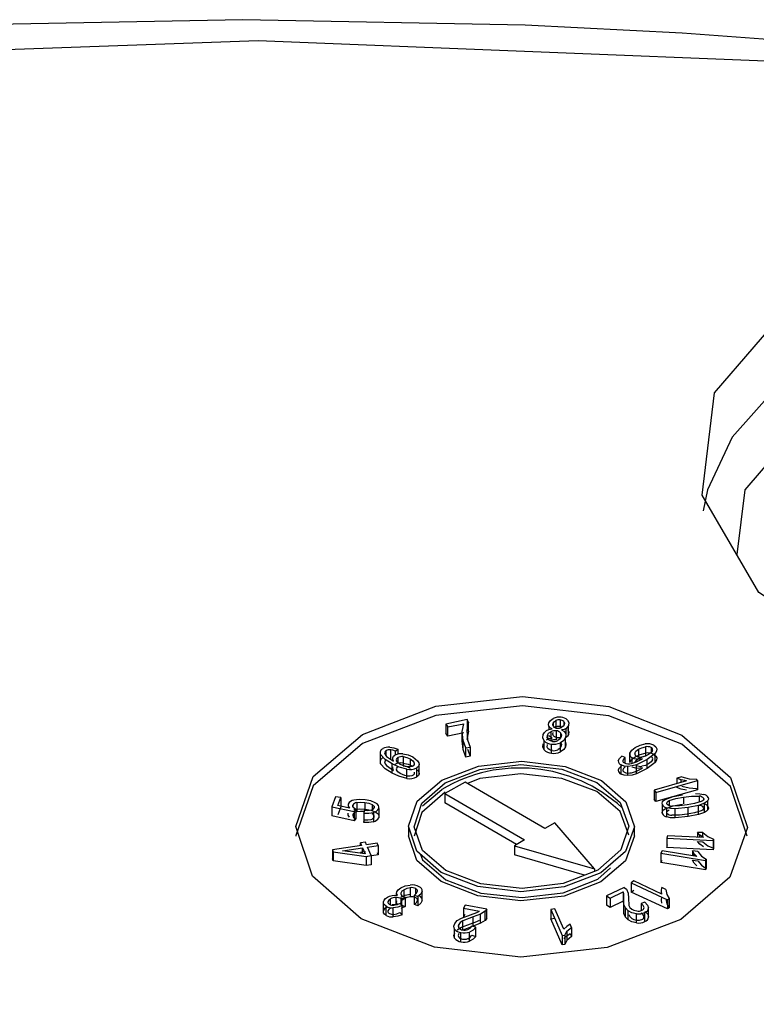
# Model space of a CAD drawing. Units: millimetres. Extents: x 5 to 292, y 2 to 415.
# Drawn here: x 114 to 117, y 310 to 314 of the extents above; entities that cross this region are included whole.
import ezdxf

# ---------------------------------------------------------------- set-up
doc = ezdxf.new("R2010")
doc.units = ezdxf.units.MM

msp = doc.modelspace()

# ---------------------------------------------------------------- linework, layer by layer
for p, q in [((115.6938, 311.1145), (115.6189, 311.099)), ((115.699, 311.1062), (115.6938, 311.1145)), ((115.6938, 311.1145), (115.6938, 311.0819)), ((116.0232, 311.1135), (116.0232, 311.085)), ((115.6189, 311.099), (115.6254, 311.0885)), ((115.6189, 311.099), (115.6189, 311.0664)), ((115.6254, 311.0885), (115.6822, 311.1002)), ((115.6254, 311.0559), (115.6254, 311.0885)), ((115.6764, 311.0726), (115.6822, 311.1002)), ((115.699, 311.1062), (115.6923, 311.0773)), ((115.6938, 311.0819), (115.699, 311.0735)), ((115.699, 311.0735), (115.699, 311.1062)), ((115.9833, 311.0911), (115.9833, 311.08)), ((115.9983, 311.1017), (115.9983, 311.0939)), ((116.0076, 311.1111), (116.0076, 311.0856)), ((116.0357, 311.1075), (116.0357, 311.0935)), ((116.0442, 311.0511), (116.0442, 311.0837)), ((116.0526, 311.0618), (116.0526, 311.0944)), ((115.6254, 311.0559), (115.6189, 311.0664)), ((115.6822, 311.0676), (115.6254, 311.0559)), ((115.6793, 311.0409), (115.6764, 311.0726)), ((115.6764, 311.0399), (115.6764, 311.0726)), ((115.6923, 311.0773), (115.6946, 311.043)), ((115.699, 311.0735), (115.6923, 311.0446)), ((115.9776, 311.0497), (115.9781, 311.0595)), ((115.9781, 311.0595), (115.9781, 311.0487)), ((115.9898, 311.0719), (115.9898, 311.0393)), ((116.009, 311.0752), (116.009, 311.0425)), ((116.0248, 311.0676), (116.0248, 311.0496)), ((116.0421, 311.0188), (116.0421, 311.0515)), ((115.4396, 311.003), (115.4489, 311.0099)), ((115.4489, 311.0099), (115.4489, 310.9926)), ((115.6793, 311.0083), (115.6764, 311.0399)), ((115.6897, 311.0144), (115.6793, 311.0409)), ((115.6793, 311.0083), (115.6793, 311.0409)), ((115.6897, 310.9817), (115.6793, 311.0083)), ((115.6897, 311.0144), (115.7043, 311.0174)), ((115.6897, 310.9817), (115.6897, 311.0144)), ((115.6946, 311.043), (115.7043, 311.0174)), ((115.6946, 311.0104), (115.7043, 310.9847)), ((115.7043, 311.0174), (115.7043, 310.9847)), ((115.9664, 311.0072), (115.9664, 311.0398)), ((115.9776, 311.017), (115.9781, 311.0269)), ((115.9922, 310.9956), (115.9922, 311.0282)), ((116.024, 311.0002), (116.024, 311.0328)), ((116.3001, 311.0095), (116.3001, 310.9826)), ((116.325, 311.0184), (116.325, 310.9858)), ((116.3452, 311.016), (116.3452, 310.9974)), ((115.3874, 310.9586), (115.3874, 310.9912)), ((115.4066, 310.9871), (115.4066, 311.0047)), ((115.4085, 310.9845), (115.4329, 310.9676)), ((115.4234, 310.9748), (115.4234, 311.0075)), ((115.4396, 310.9896), (115.4396, 311.003)), ((115.4485, 310.9803), (115.4485, 310.9619)), ((115.4675, 310.9835), (115.4675, 310.9517)), ((115.4915, 310.9756), (115.4915, 310.9474)), ((115.5013, 310.9825), (115.5185, 310.9689)), ((115.7043, 310.9847), (115.6897, 310.9817)), ((116.2535, 310.98), (116.2418, 310.985)), ((116.2535, 310.9599), (116.2535, 310.98)), ((116.2701, 310.9628), (116.2701, 310.9954)), ((116.2788, 310.9601), (116.2788, 310.9789)), ((116.2875, 310.9959), (116.2875, 310.9917)), ((116.3317, 310.9737), (116.2934, 310.9547)), ((116.2937, 310.9652), (116.3121, 310.9746)), ((116.2952, 310.9659), (116.2952, 310.9746)), ((116.3121, 310.9746), (116.3148, 310.9763)), ((116.3594, 310.9951), (116.3317, 310.9737)), ((116.3317, 310.9411), (116.3317, 310.9737)), ((116.3594, 310.9625), (116.3594, 310.9951)), ((115.4085, 310.9519), (115.4329, 310.9349)), ((115.428, 310.9254), (115.428, 310.9581)), ((115.4737, 310.9493), (115.4572, 310.9559)), ((115.4804, 310.906), (115.4804, 310.9386)), ((115.5151, 310.9114), (115.5151, 310.944)), ((115.5236, 310.9225), (115.5236, 310.9551)), ((116.2389, 310.9216), (116.2389, 310.9543)), ((116.2629, 310.9163), (116.2629, 310.949)), ((116.2764, 310.9593), (116.2937, 310.9652)), ((116.2934, 310.9221), (116.2934, 310.9547)), ((116.3317, 310.9411), (116.2934, 310.9221)), ((116.2937, 310.9325), (116.3121, 310.9419)), ((116.3121, 310.9419), (116.3148, 310.9436)), ((116.3594, 310.9625), (116.3317, 310.9411)), ((115.4737, 310.9166), (115.4572, 310.9233)), ((116.2764, 310.9267), (116.2937, 310.9325)), ((116.4539, 310.912), (116.4365, 310.9071)), ((116.4521, 310.9012), (116.4365, 310.9071)), ((116.4365, 310.9071), (116.4365, 310.8876)), ((116.4539, 310.912), (116.4804, 310.9052)), ((116.4804, 310.9052), (116.5059, 310.9037)), ((116.5101, 310.8988), (116.5059, 310.9037)), ((115.6863, 310.8931), (115.6153, 310.8525)), ((115.9685, 310.729), (115.6863, 310.8931)), ((116.4711, 310.8975), (116.3557, 310.8647)), ((116.3624, 310.8568), (116.5101, 310.8988)), ((116.4521, 310.8686), (116.4365, 310.8744)), ((116.4711, 310.8975), (116.4521, 310.9012)), ((116.4521, 310.8921), (116.4521, 310.9012)), ((116.4539, 310.8794), (116.4804, 310.8726)), ((116.4804, 310.8726), (116.5059, 310.8711)), ((116.5059, 310.8711), (116.5101, 310.8661)), ((116.5101, 310.8988), (116.5101, 310.8661)), ((115.2277, 310.8407), (115.2145, 310.8061)), ((115.2465, 310.8383), (115.2277, 310.8407)), ((115.2359, 310.8106), (115.2465, 310.8383)), ((115.2465, 310.8383), (115.2465, 310.8082)), ((115.536, 310.8089), (115.6041, 310.8673)), ((115.6153, 310.8525), (115.8975, 310.6883)), ((115.6153, 310.8525), (115.6153, 310.8198)), ((116.3557, 310.8647), (116.3624, 310.8568)), ((116.3557, 310.8647), (116.3557, 310.8321)), ((116.5101, 310.8661), (116.3624, 310.8242)), ((116.3624, 310.8568), (116.3624, 310.8242)), ((116.4711, 310.8648), (116.4521, 310.8686)), ((116.4599, 310.8396), (116.4599, 310.816)), ((116.5155, 310.8435), (116.5155, 310.822)), ((116.5312, 310.8361), (116.5312, 310.8321)), ((115.2145, 310.8061), (115.2943, 310.7889)), ((115.2145, 310.8061), (115.2145, 310.7735)), ((115.2777, 310.8013), (115.2359, 310.8106)), ((115.2465, 310.8057), (115.2359, 310.7779)), ((115.2891, 310.8113), (115.2891, 310.8063)), ((115.3028, 310.8206), (115.3028, 310.788)), ((115.331, 310.8215), (115.331, 310.7922)), ((115.3578, 310.8136), (115.3578, 310.7955)), ((115.3806, 310.7996), (115.3806, 310.767)), ((115.8692, 310.6721), (115.6153, 310.8198)), ((116.3624, 310.8242), (116.3557, 310.8321)), ((116.3855, 310.7808), (116.3855, 310.8134)), ((116.4006, 310.7697), (116.4006, 310.8024)), ((116.4098, 310.8277), (116.4098, 310.8102)), ((116.4767, 310.8035), (116.4305, 310.7991)), ((116.4305, 310.7664), (116.4305, 310.7991)), ((116.5133, 310.8109), (116.4767, 310.8035)), ((116.4767, 310.7709), (116.4767, 310.8035)), ((116.5349, 310.8188), (116.5133, 310.8109)), ((116.5133, 310.7782), (116.5133, 310.8109)), ((116.5349, 310.7862), (116.5349, 310.8188)), ((116.5465, 310.7953), (116.5465, 310.8279)), ((115.2943, 310.7563), (115.2145, 310.7735)), ((115.2943, 310.7889), (115.2997, 310.7965)), ((115.2943, 310.7889), (115.2943, 310.7563)), ((115.2997, 310.7965), (115.2997, 310.7639)), ((115.3291, 310.7922), (115.3274, 310.783)), ((115.3274, 310.783), (115.3274, 310.7504)), ((115.3626, 310.7857), (115.3626, 310.7531)), ((116.4767, 310.7709), (116.4305, 310.7664)), ((116.5133, 310.7782), (116.4767, 310.7709)), ((116.5349, 310.7862), (116.5133, 310.7782)), ((115.2997, 310.7639), (115.2943, 310.7563)), ((115.3274, 310.7504), (115.3291, 310.7596)), ((115.4859, 310.7363), (115.4859, 310.7032)), ((116.004, 310.7493), (115.9685, 310.729)), ((116.1443, 310.5858), (116.004, 310.7493)), ((116.2859, 310.7032), (116.2859, 310.7363)), ((116.403, 310.7035), (116.4015, 310.6948)), ((116.4015, 310.6948), (116.5654, 310.6859)), ((116.4015, 310.6948), (116.4015, 310.6622)), ((116.5306, 310.6966), (116.403, 310.7035)), ((116.5182, 310.7056), (116.5092, 310.7153)), ((116.5288, 310.7142), (116.5092, 310.7153)), ((116.5092, 310.7153), (116.5092, 310.6978)), ((116.5306, 310.6966), (116.5182, 310.7056)), ((116.5182, 310.6973), (116.5182, 310.7056)), ((116.5288, 310.7142), (116.5457, 310.7004)), ((116.5288, 310.6967), (116.5288, 310.7142)), ((116.5457, 310.7004), (116.5663, 310.6916)), ((115.3197, 310.6687), (115.2168, 310.6537)), ((115.2521, 310.6498), (115.3235, 310.6602)), ((115.3335, 310.6806), (115.3157, 310.678)), ((115.3157, 310.678), (115.3197, 310.6687)), ((115.3157, 310.6681), (115.3157, 310.678)), ((115.3235, 310.6602), (115.3329, 310.6388)), ((115.3235, 310.64), (115.3235, 310.6602)), ((115.3376, 310.6713), (115.3335, 310.6806)), ((115.3756, 310.6769), (115.3376, 310.6713)), ((115.3413, 310.6628), (115.3793, 310.6684)), ((115.3544, 310.6329), (115.3413, 310.6628)), ((115.3793, 310.6684), (115.3756, 310.6769)), ((115.3793, 310.6684), (115.3793, 310.6357)), ((115.8975, 310.6883), (115.862, 310.668)), ((115.862, 310.668), (116.1443, 310.5858)), ((115.862, 310.668), (115.862, 310.6354)), ((116.4015, 310.6622), (116.403, 310.6709)), ((116.5654, 310.6532), (116.4015, 310.6622)), ((116.5182, 310.673), (116.5092, 310.6826)), ((116.5092, 310.6826), (116.5288, 310.6816)), ((116.5306, 310.6639), (116.5182, 310.673)), ((116.5288, 310.6816), (116.5457, 310.6678)), ((116.5457, 310.6678), (116.5663, 310.6589)), ((116.5654, 310.6859), (116.5663, 310.6916)), ((116.5654, 310.6859), (116.5654, 310.6532)), ((116.5663, 310.6916), (116.5663, 310.6589)), ((115.2168, 310.6537), (115.2199, 310.6467)), ((115.2168, 310.6537), (115.2168, 310.621)), ((115.2199, 310.6467), (115.3366, 310.6303)), ((115.2199, 310.6467), (115.2199, 310.614)), ((115.3329, 310.6388), (115.2521, 310.6498)), ((115.3157, 310.6454), (115.3335, 310.648)), ((115.3366, 310.6303), (115.3544, 310.6329)), ((115.3366, 310.6303), (115.3366, 310.5977)), ((115.3793, 310.6357), (115.3413, 310.6302)), ((115.3544, 310.6329), (115.3544, 310.6003)), ((115.3756, 310.6442), (115.3793, 310.6357)), ((116.109, 310.5634), (115.862, 310.6354)), ((116.3841, 310.6496), (116.3799, 310.6412)), ((116.3799, 310.6412), (116.5382, 310.6151)), ((116.3799, 310.6412), (116.3799, 310.6085)), ((116.507, 310.6294), (116.3841, 310.6496)), ((116.4979, 310.6394), (116.4922, 310.6499)), ((116.5107, 310.6469), (116.4922, 310.6499)), ((116.4922, 310.6499), (116.4922, 310.6318)), ((116.507, 310.6294), (116.4979, 310.6394)), ((116.4979, 310.6309), (116.4979, 310.6394)), ((116.5107, 310.6469), (116.5235, 310.6314)), ((116.5235, 310.6314), (116.5408, 310.6205)), ((116.5663, 310.6589), (116.5654, 310.6532)), ((115.2199, 310.614), (115.2168, 310.621)), ((115.3366, 310.5977), (115.2199, 310.614)), ((115.3544, 310.6003), (115.3366, 310.5977)), ((116.3799, 310.6085), (116.3841, 310.617)), ((116.5382, 310.5825), (116.3799, 310.6085)), ((116.4979, 310.6067), (116.4922, 310.6173)), ((116.4922, 310.6173), (116.5107, 310.6143)), ((116.507, 310.5967), (116.4979, 310.6067)), ((116.5107, 310.6143), (116.5235, 310.5988)), ((116.5235, 310.5988), (116.5408, 310.5878)), ((116.5382, 310.6151), (116.5408, 310.6205)), ((116.5382, 310.6151), (116.5382, 310.5825)), ((116.5408, 310.6205), (116.5408, 310.5878)), ((116.1443, 310.5858), (116.1443, 310.5772)), ((116.5408, 310.5878), (116.5382, 310.5825)), ((116.2503, 310.5205), (116.1878, 310.4905)), ((116.2503, 310.5205), (116.258, 310.5138)), ((116.2847, 310.5432), (116.2751, 310.5364)), ((116.2751, 310.5364), (116.4028, 310.4764)), ((116.2751, 310.5364), (116.2751, 310.5038)), ((116.3835, 310.4968), (116.2847, 310.5432)), ((115.4614, 310.4796), (115.4743, 310.4859)), ((115.4652, 310.4892), (115.4743, 310.4859)), ((115.4704, 310.4873), (115.4704, 310.5121)), ((115.4743, 310.4859), (115.4743, 310.4532)), ((115.4927, 310.4865), (115.4927, 310.5191)), ((115.507, 310.4929), (115.5196, 310.4879)), ((115.507, 310.4602), (115.507, 310.4929)), ((115.5124, 310.498), (115.5124, 310.5158)), ((115.5196, 310.4879), (115.5196, 310.4553)), ((115.5343, 310.4739), (115.5343, 310.5066)), ((116.1878, 310.4905), (116.2003, 310.4819)), ((116.1878, 310.4905), (116.1878, 310.4578)), ((116.2003, 310.4819), (116.2467, 310.5043)), ((116.2487, 310.497), (116.2467, 310.5043)), ((116.2467, 310.5043), (116.2467, 310.4716)), ((116.2485, 310.4814), (116.2487, 310.497)), ((116.258, 310.5138), (116.2643, 310.5004)), ((116.2643, 310.5004), (116.2651, 310.4821)), ((116.2751, 310.5038), (116.2847, 310.5106)), ((116.4028, 310.4438), (116.2751, 310.5038)), ((116.3824, 310.5079), (116.3833, 310.5194)), ((116.3835, 310.4968), (116.3824, 310.5079)), ((116.3824, 310.4973), (116.3824, 310.5079)), ((116.3824, 310.4753), (116.3833, 310.4868)), ((116.3979, 310.5125), (116.3833, 310.5194)), ((116.3979, 310.5125), (116.4004, 310.4948)), ((116.4004, 310.4948), (116.4089, 310.4808)), ((115.398, 310.4308), (115.398, 310.4634)), ((115.4071, 310.4209), (115.4071, 310.4535)), ((115.4221, 310.4589), (115.4221, 310.4792)), ((115.4419, 310.4591), (115.4419, 310.4846)), ((115.4633, 310.4561), (115.4551, 310.4636)), ((115.4598, 310.4806), (115.4614, 310.4796)), ((115.4598, 310.4593), (115.4598, 310.4806)), ((115.4614, 310.4796), (115.4614, 310.4579)), ((115.4743, 310.4532), (115.4614, 310.4469)), ((115.4633, 310.4235), (115.4633, 310.4561)), ((115.4652, 310.4566), (115.4743, 310.4532)), ((115.5196, 310.4553), (115.507, 310.4602)), ((115.6864, 310.4579), (115.6804, 310.4472)), ((115.7636, 310.4434), (115.6864, 310.4579)), ((116.2003, 310.4492), (116.1878, 310.4578)), ((116.2003, 310.4819), (116.2003, 310.4492)), ((116.2467, 310.4716), (116.2003, 310.4492)), ((116.2487, 310.4644), (116.2467, 310.4716)), ((116.2492, 310.4601), (116.2485, 310.4814)), ((116.2485, 310.4488), (116.2487, 310.4644)), ((116.2542, 310.4475), (116.2492, 310.4601)), ((116.2492, 310.4274), (116.2492, 310.4601)), ((116.2651, 310.4821), (116.2665, 310.4567)), ((116.3232, 310.4676), (116.3099, 310.4628)), ((116.3099, 310.4628), (116.3099, 310.4382)), ((116.3835, 310.4642), (116.3824, 310.4753)), ((116.3979, 310.4799), (116.4004, 310.4622)), ((116.4004, 310.4622), (116.4089, 310.4481)), ((116.4028, 310.4764), (116.4089, 310.4808)), ((116.4028, 310.4764), (116.4028, 310.4438)), ((116.4089, 310.4808), (116.4089, 310.4481)), ((115.4322, 310.4156), (115.4322, 310.4483)), ((115.4551, 310.431), (115.4633, 310.4235)), ((115.4614, 310.4469), (115.4598, 310.448)), ((115.6743, 310.4117), (115.7052, 310.4234)), ((115.7149, 310.4156), (115.6784, 310.4014)), ((115.6804, 310.4472), (115.7376, 310.4365)), ((115.6804, 310.4472), (115.6804, 310.4146)), ((115.6804, 310.4146), (115.6864, 310.4252)), ((115.7052, 310.4234), (115.7283, 310.4316)), ((115.7414, 310.4258), (115.7149, 310.4156)), ((115.7149, 310.383), (115.7149, 310.4156)), ((115.7283, 310.4316), (115.7376, 310.4365)), ((115.7577, 310.436), (115.7414, 310.4258)), ((115.7414, 310.3931), (115.7414, 310.4258)), ((115.7636, 310.4434), (115.7577, 310.436)), ((115.7577, 310.4033), (115.7577, 310.436)), ((115.7636, 310.4107), (115.7636, 310.4434)), ((116.0047, 310.4438), (115.9899, 310.4416)), ((115.9899, 310.4416), (116.0298, 310.3495)), ((115.9899, 310.4416), (115.9899, 310.409)), ((116.0358, 310.3719), (116.0047, 310.4438)), ((116.2492, 310.4274), (116.2485, 310.4488)), ((116.2542, 310.4148), (116.2492, 310.4274)), ((116.2644, 310.4377), (116.2542, 310.4475)), ((116.2542, 310.4148), (116.2542, 310.4475)), ((116.2644, 310.4051), (116.2644, 310.4377)), ((116.2931, 310.3945), (116.2931, 310.4271)), ((116.3229, 310.3991), (116.3229, 310.4317)), ((116.3366, 310.4149), (116.3366, 310.4475)), ((116.4089, 310.4481), (116.4028, 310.4438)), ((115.6497, 310.3924), (115.6585, 310.4025)), ((115.6585, 310.4025), (115.6743, 310.4117)), ((115.6642, 310.377), (115.6642, 310.3894)), ((115.6743, 310.3791), (115.7052, 310.3908)), ((115.6784, 310.3696), (115.6784, 310.4014)), ((115.7149, 310.383), (115.6784, 310.3688)), ((115.7052, 310.3908), (115.7283, 310.399)), ((115.7245, 310.3795), (115.7106, 310.3834)), ((115.7414, 310.3931), (115.7149, 310.383)), ((115.7283, 310.399), (115.7376, 310.4038)), ((115.7577, 310.4033), (115.7414, 310.3931)), ((115.7636, 310.4107), (115.7577, 310.4033)), ((115.9899, 310.409), (116.0047, 310.4111)), ((116.0298, 310.3168), (115.9899, 310.409)), ((116.0463, 310.3817), (116.0358, 310.3719)), ((116.0592, 310.3898), (116.0463, 310.3817)), ((116.0639, 310.3788), (116.0592, 310.3898)), ((116.2644, 310.4051), (116.2542, 310.4148)), ((115.6494, 310.3401), (115.6494, 310.3728)), ((115.6585, 310.3699), (115.6743, 310.3791)), ((115.6719, 310.328), (115.6719, 310.3606)), ((115.7024, 310.3296), (115.7024, 310.3623)), ((115.7106, 310.3508), (115.7245, 310.3469)), ((115.7245, 310.3469), (115.7245, 310.3795)), ((116.0298, 310.3495), (116.0394, 310.3508)), ((116.0298, 310.3495), (116.0298, 310.3168)), ((116.0358, 310.3393), (116.0463, 310.3491)), ((116.0394, 310.3508), (116.047, 310.3649)), ((116.0394, 310.3508), (116.0394, 310.3182)), ((116.0463, 310.3491), (116.0592, 310.3571)), ((116.047, 310.3649), (116.0639, 310.3788)), ((116.047, 310.3649), (116.047, 310.3322)), ((116.0639, 310.3462), (116.047, 310.3322)), ((116.0592, 310.3571), (116.0639, 310.3462)), ((116.0639, 310.3788), (116.0639, 310.3462)), ((116.0394, 310.3182), (116.0298, 310.3168)), ((116.047, 310.3322), (116.0394, 310.3182))]:
    msp.add_line(p, q)
at = {"flags": 128}
for points in [[(114.9, 313.594), (113.8977, 313.5742), (113.4966, 313.5552), (112.8333, 313.5096), (112.1507, 313.4441), (111.4267, 313.3535), (110.682, 313.2369), (109.9268, 313.0932), (109.1696, 312.9223), (108.4176, 312.7239), (107.6765, 312.4984)], [(117.0923, 313.499), (116.4552, 313.5463), (115.8988, 313.5744), (114.9, 313.594)], [(104.6414, 299.2978), (103.4, 300.1211), (102.3555, 301.0309), (101.5255, 302.0116), (100.9244, 303.0466), (100.5624, 304.1177), (100.4457, 305.2072), (100.5764, 306.2961), (100.9521, 307.3658), (101.5665, 308.3981), (102.4091, 309.3753), (103.4652, 310.2805), (104.7172, 311.0984), (106.1434, 311.8151), (107.7192, 312.4181), (109.4181, 312.8972), (111.2108, 313.2443), (113.0664, 313.4532), (114.9536, 313.5206), (116.8399, 313.4451)], [(117.704, 311.129), (117.1402, 311.291), (116.7267, 311.5653), (116.5265, 311.9099), (116.5701, 312.2726), (116.8507, 312.5981), (117.3257, 312.8367), (117.9227, 312.9523), (118.551, 312.9272)], [(118.5482, 312.6735), (118.2173, 312.7045), (117.8825, 312.6951), (117.5584, 312.6457), (117.2592, 312.5585), (116.9979, 312.4372), (116.786, 312.2873), (116.6327, 312.1152), (116.5448, 311.9285), (116.5292, 311.8542)], [(118.522, 312.539), (117.9369, 312.5624), (117.3807, 312.4548), (116.9381, 312.2324), (116.6767, 311.9292), (116.6491, 311.699)], [(115.3188, 310.4094), (115.1463, 310.5596), (115.0866, 310.7365), (115.1486, 310.9131), (115.323, 311.0625), (115.5832, 311.1621), (115.8895, 311.1966), (116.1954, 311.1608), (116.4543, 311.0601)], [(116.4543, 311.0275), (116.1954, 311.1281), (115.8895, 311.1639), (115.5832, 311.1294), (115.323, 311.0299), (115.1486, 310.8804), (115.0866, 310.7038), (115.0871, 310.7022)], [(115.9832, 311.1031), (115.9887, 311.1121), (115.9987, 311.119)], [(115.9744, 311.0758), (115.9834, 311.08), (115.9944, 311.082)], [(115.9833, 311.0911), (115.982, 311.0969), (115.9832, 311.1031)], [(115.9944, 311.082), (115.9874, 311.0861), (115.9833, 311.0911)], [(115.9999, 311.0903), (115.9975, 311.0957), (115.9983, 311.1017)], [(115.9983, 311.1017), (116.0016, 311.1069), (116.0076, 311.1111)], [(116.0375, 311.0963), (116.0342, 311.091), (116.0282, 311.0868)], [(116.0442, 311.0837), (116.037, 311.0801), (116.0282, 311.078)], [(116.0357, 311.1075), (116.0382, 311.1022), (116.0375, 311.0963)], [(116.0526, 311.0944), (116.0494, 311.0886), (116.0442, 311.0837)], [(116.0493, 311.1127), (116.0537, 311.1039), (116.0526, 311.0944)], [(116.0493, 311.0801), (116.0537, 311.0713), (116.0526, 311.0618)], [(116.4543, 311.0601), (116.6268, 310.9099), (116.6866, 310.733), (116.6245, 310.5564), (116.4502, 310.407), (116.19, 310.3074), (115.8836, 310.2729), (115.5777, 310.3087), (115.3188, 310.4094)], [(115.9664, 311.0398), (115.9614, 311.0501), (115.9629, 311.0614)], [(115.9629, 311.0614), (115.9672, 311.0693), (115.9744, 311.0758)], [(115.9744, 311.0431), (115.9834, 311.0474), (115.9944, 311.0494)], [(115.9839, 311.0416), (115.9798, 311.0452), (115.9776, 311.0497)], [(115.9781, 311.0595), (115.9823, 311.0665), (115.9898, 311.0719)], [(115.9944, 311.0494), (115.9874, 311.0535), (115.9833, 311.0585)], [(115.9999, 311.0576), (115.9975, 311.0631), (115.9983, 311.0691)], [(116.027, 311.0532), (116.0228, 311.0462), (116.0153, 311.0407)], [(116.0421, 311.0515), (116.0357, 311.041), (116.024, 311.0328)], [(116.0248, 311.0676), (116.028, 311.0608), (116.027, 311.0532)], [(116.0282, 311.078), (116.0366, 311.0732), (116.0417, 311.067)], [(116.0417, 311.067), (116.0436, 311.0595), (116.0421, 311.0515)], [(116.0526, 311.0618), (116.0494, 311.0559), (116.0442, 311.0511)], [(115.4196, 311.0172), (115.4346, 311.015), (115.4489, 311.0099)], [(115.9664, 311.0072), (115.9614, 311.0175), (115.9629, 311.0287)], [(115.9839, 311.0089), (115.9798, 311.0126), (115.9776, 311.017)], [(115.9959, 311.0375), (115.9894, 311.039), (115.9839, 311.0416)], [(115.9959, 311.0049), (115.9894, 311.0063), (115.9839, 311.0089)], [(116.027, 311.0206), (116.0228, 311.0135), (116.0153, 311.008)], [(116.0421, 311.0188), (116.0357, 311.0084), (116.024, 311.0002)], [(116.0248, 311.035), (116.028, 311.0281), (116.027, 311.0206)], [(116.0417, 311.0344), (116.0436, 311.0268), (116.0421, 311.0188)], [(116.2701, 310.9954), (116.2765, 311.006), (116.2894, 311.0159)], [(116.2875, 310.9959), (116.2916, 311.003), (116.3001, 311.0095)], [(116.2894, 311.0159), (116.3062, 311.0241), (116.3248, 311.0284)], [(116.3001, 311.0095), (116.3119, 311.0152), (116.325, 311.0184)], [(116.3553, 311.0237), (116.3623, 311.0182), (116.3654, 311.0115)], [(116.3654, 311.0115), (116.3645, 311.0034), (116.3594, 310.9951)], [(116.686, 310.702), (116.6268, 310.8773), (116.4543, 311.0275)], [(115.428, 310.9581), (115.4037, 310.9735), (115.3874, 310.9912)], [(115.4017, 310.9973), (115.4036, 310.991), (115.4085, 310.9845)], [(115.4396, 311.003), (115.4312, 311.0059), (115.4234, 311.0075)], [(115.4329, 310.9676), (115.4301, 310.9737), (115.4302, 310.9796)], [(115.4302, 310.9796), (115.4328, 310.9846), (115.4377, 310.9887)], [(115.4663, 310.9934), (115.4847, 310.9898), (115.5013, 310.9825)], [(115.4675, 310.9835), (115.4799, 310.9808), (115.4915, 310.9756)], [(115.4915, 310.9756), (115.5014, 310.9689), (115.5068, 310.9616)], [(116.2291, 310.9682), (116.2328, 310.9768), (116.2418, 310.985)], [(116.2535, 310.98), (116.2476, 310.9744), (116.2449, 310.9689)], [(116.2701, 310.9628), (116.2764, 310.9734), (116.2894, 310.9832)], [(116.2952, 310.9746), (116.2863, 310.976), (116.2788, 310.9789)], [(116.2875, 310.9633), (116.2916, 310.9703), (116.3001, 310.9768)], [(116.2894, 310.9832), (116.3062, 310.9914), (116.3248, 310.9957)], [(116.3148, 310.9763), (116.3051, 310.9748), (116.2952, 310.9746)], [(116.3001, 310.9768), (116.3119, 310.9826), (116.325, 310.9858)], [(116.3366, 310.9909), (116.3252, 310.9852), (116.3129, 310.9822)], [(116.3504, 311.0051), (116.3457, 310.9978), (116.3366, 310.9909)], [(116.3553, 310.9911), (116.3623, 310.9856), (116.3654, 310.9788)], [(116.3654, 310.9788), (116.3645, 310.9707), (116.3594, 310.9625)], [(115.428, 310.9254), (115.4041, 310.9406), (115.3874, 310.9586)], [(115.4017, 310.9647), (115.4036, 310.9583), (115.4085, 310.9519)], [(115.4804, 310.9386), (115.4526, 310.9462), (115.428, 310.9581)], [(115.4329, 310.9349), (115.4301, 310.9411), (115.4302, 310.947)], [(115.4572, 310.9559), (115.4482, 310.9622), (115.4435, 310.9691)], [(115.4663, 310.9607), (115.4847, 310.9571), (115.5013, 310.9499)], [(115.4675, 310.9508), (115.4799, 310.9482), (115.4915, 310.9429)], [(115.4906, 310.9473), (115.4822, 310.9476), (115.4737, 310.9493)], [(115.5029, 310.9506), (115.4974, 310.9483), (115.4906, 310.9473)], [(115.5059, 310.7347), (115.5339, 310.8187), (115.6155, 310.8902), (115.7383, 310.9382), (115.8835, 310.9554), (116.0291, 310.9392), (116.1529, 310.8921), (116.2361, 310.8213), (116.2659, 310.7374)], [(115.5236, 310.9551), (115.521, 310.9491), (115.5151, 310.944)], [(115.5185, 310.9689), (115.5228, 310.9619), (115.5236, 310.9551)], [(115.6041, 310.8999), (115.7342, 310.9497), (115.8874, 310.967), (116.0404, 310.9491), (116.1698, 310.8987), (116.256, 310.8236), (116.2859, 310.7352), (116.2549, 310.6469), (116.1677, 310.5722)], [(116.2291, 310.9355), (116.2328, 310.9441), (116.2418, 310.9524)], [(116.2629, 310.949), (116.2499, 310.9502), (116.2389, 310.9543)], [(116.2535, 310.9474), (116.2475, 310.9417), (116.2449, 310.9363)], [(116.2505, 310.9611), (116.256, 310.9589), (116.2623, 310.958)], [(116.2623, 310.958), (116.2694, 310.9582), (116.2764, 310.9593)], [(116.2934, 310.9547), (116.2782, 310.9505), (116.2629, 310.949)], [(116.2952, 310.942), (116.2863, 310.9433), (116.2788, 310.9463)], [(116.3148, 310.9436), (116.3051, 310.9421), (116.2952, 310.942)], [(116.3366, 310.9582), (116.3252, 310.9526), (116.3129, 310.9495)], [(116.3504, 310.9725), (116.3457, 310.9651), (116.3366, 310.9582)], [(115.4804, 310.906), (115.4521, 310.9138), (115.428, 310.9254)], [(115.4572, 310.9233), (115.4482, 310.9295), (115.4435, 310.9364)], [(115.4906, 310.9146), (115.4822, 310.9149), (115.4737, 310.9166)], [(115.5029, 310.9179), (115.4974, 310.9156), (115.4906, 310.9146)], [(115.5236, 310.9225), (115.521, 310.9164), (115.5151, 310.9114)], [(115.5185, 310.9363), (115.5228, 310.9293), (115.5236, 310.9225)], [(116.2659, 310.7048), (116.2361, 310.7886), (116.1529, 310.8595), (116.0291, 310.9066), (115.8835, 310.9228), (115.7383, 310.9055), (115.6945, 310.8884)], [(116.2629, 310.9163), (116.2499, 310.9176), (116.2389, 310.9216)], [(116.2505, 310.9284), (116.256, 310.9263), (116.2623, 310.9254)], [(116.2623, 310.9254), (116.2694, 310.9256), (116.2764, 310.9267)], [(116.2934, 310.9221), (116.2782, 310.9179), (116.2629, 310.9163)], [(116.1677, 310.5722), (116.0376, 310.5224), (115.8844, 310.5051), (115.7315, 310.523), (115.602, 310.5734), (115.5158, 310.6485), (115.4859, 310.7369), (115.5169, 310.8252), (115.6041, 310.8999)], [(115.6155, 310.8575), (115.5339, 310.7861), (115.5059, 310.702)], [(116.3947, 310.8315), (116.4229, 310.8419), (116.456, 310.8483)], [(116.4098, 310.8277), (116.4331, 310.8348), (116.4599, 310.8396)], [(116.4599, 310.8396), (116.4881, 310.8432), (116.5155, 310.8435)], [(116.5021, 310.8528), (116.5182, 310.8521), (116.5321, 310.8495)], [(116.5312, 310.8361), (116.5315, 310.8327), (116.5299, 310.8295), (116.5268, 310.8267), (116.5228, 310.8242)], [(116.5473, 310.8385), (116.5484, 310.8331), (116.5465, 310.8279)], [(115.2727, 310.8157), (115.272, 310.8121), (115.2727, 310.8085), (115.2777, 310.8013)], [(115.2906, 310.8032), (115.2886, 310.8072), (115.2891, 310.8113)], [(115.2997, 310.7965), (115.2944, 310.7995), (115.2906, 310.8032)], [(115.3328, 310.8306), (115.3119, 310.8318), (115.293, 310.8291)], [(115.293, 310.7965), (115.3119, 310.7991), (115.3328, 310.798)], [(115.3028, 310.8206), (115.3162, 310.8223), (115.331, 310.8215)], [(115.331, 310.8215), (115.3461, 310.8185), (115.3578, 310.8136)], [(115.3683, 310.8204), (115.3523, 310.8268), (115.3328, 310.8306)], [(115.3578, 310.8136), (115.3616, 310.8109), (115.364, 310.808), (115.365, 310.805), (115.3645, 310.8018)], [(115.3806, 310.7996), (115.3815, 310.8054), (115.3795, 310.811), (115.375, 310.8161), (115.3683, 310.8204)], [(116.3855, 310.8134), (116.3843, 310.8184), (116.3857, 310.8232), (116.3892, 310.8277), (116.3947, 310.8315)], [(116.3947, 310.7989), (116.4235, 310.8094), (116.456, 310.8157)], [(116.4305, 310.7991), (116.4145, 310.7997), (116.4006, 310.8024)], [(116.4015, 310.8159), (116.4011, 310.8192), (116.4027, 310.8224), (116.4057, 310.8253), (116.4098, 310.8277)], [(116.4728, 310.8122), (116.4454, 310.8087), (116.419, 310.8082)], [(116.5228, 310.8242), (116.4995, 310.817), (116.4728, 310.8122)], [(116.5312, 310.8034), (116.5315, 310.8001), (116.5299, 310.7969), (116.5268, 310.794), (116.5228, 310.7916)], [(116.5465, 310.8279), (116.5419, 310.8231), (116.5349, 310.8188)], [(116.5473, 310.8058), (116.5484, 310.8005), (116.5465, 310.7953)], [(115.2777, 310.7687), (115.2726, 310.7758), (115.272, 310.7795), (115.2727, 310.7831)], [(115.2891, 310.7786), (115.2886, 310.7745), (115.2906, 310.7705)], [(115.2906, 310.7705), (115.2944, 310.7669), (115.2997, 310.7639)], [(115.331, 310.7888), (115.3162, 310.7897), (115.3028, 310.788)], [(115.3274, 310.783), (115.346, 310.7828), (115.3626, 310.7857)], [(115.3536, 310.7939), (115.3424, 310.7921), (115.3291, 310.7922)], [(115.3328, 310.798), (115.3523, 310.7941), (115.3683, 310.7878)], [(115.3683, 310.7878), (115.375, 310.7834), (115.3795, 310.7784), (115.3815, 310.7728), (115.3806, 310.767)], [(116.3855, 310.7808), (116.3844, 310.7857), (116.3857, 310.7906), (116.3892, 310.795), (116.3947, 310.7989)], [(116.4305, 310.7664), (116.4145, 310.7671), (116.4006, 310.7697)], [(116.4015, 310.7833), (116.4011, 310.7866), (116.4027, 310.7898), (116.4058, 310.7926), (116.4098, 310.795)], [(116.4728, 310.7795), (116.4461, 310.7761), (116.419, 310.7756)], [(116.5228, 310.7916), (116.4988, 310.7842), (116.4728, 310.7795)], [(116.5465, 310.7953), (116.5419, 310.7904), (116.5349, 310.7862)], [(115.3626, 310.7531), (115.346, 310.7501), (115.3274, 310.7504)], [(115.3291, 310.7596), (115.3424, 310.7595), (115.3536, 310.7613)], [(116.2659, 310.7374), (116.2379, 310.6534), (116.1563, 310.5819), (116.0336, 310.5339), (115.8883, 310.5167), (115.7427, 310.5329), (115.6189, 310.58), (115.5358, 310.6508), (115.5059, 310.7347)], [(116.1677, 310.5395), (116.0376, 310.4897), (115.8844, 310.4725), (115.7315, 310.4904), (115.602, 310.5407), (115.5158, 310.6158), (115.4862, 310.7034)], [(116.2856, 310.7034), (116.2859, 310.7025), (116.2549, 310.6142), (116.1677, 310.5395)], [(115.5291, 310.6369), (115.5358, 310.6182), (115.6189, 310.5473), (115.7427, 310.5002), (115.8883, 310.484), (116.0336, 310.5013), (116.1563, 310.5493), (116.2019, 310.5892)], [(115.4587, 310.5184), (115.4744, 310.5253), (115.4924, 310.5286)], [(115.3997, 310.4752), (115.4045, 310.4808), (115.4113, 310.4857)], [(115.4113, 310.4857), (115.419, 310.4894), (115.428, 310.4919)], [(115.428, 310.4919), (115.4373, 310.493), (115.4467, 310.4925)], [(115.4467, 310.4925), (115.4434, 310.4985), (115.4445, 310.505)], [(115.4445, 310.505), (115.4498, 310.512), (115.4587, 310.5184)], [(115.4587, 310.4858), (115.4744, 310.4927), (115.4924, 310.496)], [(115.4704, 310.5121), (115.4628, 310.5064), (115.4592, 310.5)], [(115.4927, 310.5191), (115.4808, 310.5168), (115.4704, 310.5121)], [(115.4927, 310.4865), (115.4808, 310.4841), (115.4704, 310.4794)], [(115.507, 310.4929), (115.5145, 310.4999), (115.518, 310.5067)], [(115.5343, 310.5066), (115.5298, 310.4969), (115.5196, 310.4879)], [(115.398, 310.4634), (115.3974, 310.4693), (115.3997, 310.4752)], [(115.4071, 310.4535), (115.4012, 310.458), (115.398, 310.4634)], [(115.3997, 310.4425), (115.4045, 310.4481), (115.4113, 310.453)], [(115.4221, 310.4792), (115.4161, 310.4746), (115.4133, 310.4694)], [(115.428, 310.4592), (115.4373, 310.4603), (115.4467, 310.4598)], [(115.4633, 310.4561), (115.448, 310.4506), (115.4322, 310.4483)], [(115.434, 310.4576), (115.4446, 310.4596), (115.4551, 310.4636)], [(115.4467, 310.4598), (115.4434, 310.4659), (115.4445, 310.4724)], [(115.4704, 310.4794), (115.4628, 310.4737), (115.4592, 310.4673)], [(115.507, 310.4602), (115.5146, 310.4673), (115.518, 310.474)], [(115.5343, 310.4739), (115.5298, 310.4642), (115.5196, 310.4553)], [(116.2665, 310.4567), (116.2703, 310.4494), (116.2765, 310.4433)], [(116.3204, 310.4496), (116.3173, 310.4563), (116.3099, 310.4628)], [(116.3232, 310.4676), (116.3331, 310.4576), (116.3366, 310.4475)], [(115.398, 310.4308), (115.3974, 310.4367), (115.3997, 310.4425)], [(115.4071, 310.4209), (115.4012, 310.4254), (115.398, 310.4308)], [(115.4221, 310.4466), (115.4161, 310.442), (115.4133, 310.4368)], [(115.4633, 310.4235), (115.448, 310.418), (115.4322, 310.4156)], [(115.434, 310.4249), (115.4446, 310.4269), (115.4551, 310.431)], [(116.2931, 310.4271), (116.2775, 310.4308), (116.2644, 310.4377)], [(116.2665, 310.424), (116.2702, 310.4167), (116.2765, 310.4107)], [(116.2765, 310.4433), (116.2847, 310.4391), (116.2946, 310.4368)], [(116.3204, 310.417), (116.3173, 310.4237), (116.3099, 310.4301)], [(116.3232, 310.435), (116.3332, 310.425), (116.3366, 310.4149)], [(115.6494, 310.3728), (115.6465, 310.3824), (115.6497, 310.3924)], [(115.6642, 310.3894), (115.6623, 310.3832), (115.664, 310.3772)], [(115.6784, 310.4014), (115.6697, 310.3957), (115.6642, 310.3894)], [(115.6966, 310.3713), (115.705, 310.3764), (115.7106, 310.3834)], [(116.2931, 310.3945), (116.2775, 310.3982), (116.2644, 310.4051)], [(116.2765, 310.4107), (116.2847, 310.4064), (116.2946, 310.4041)], [(115.6494, 310.3401), (115.6465, 310.3497), (115.6497, 310.3598)], [(115.6642, 310.3567), (115.6623, 310.3505), (115.664, 310.3446)], [(115.6966, 310.3387), (115.705, 310.3438), (115.7106, 310.3508)], [(115.7245, 310.3795), (115.7152, 310.3693), (115.7024, 310.3623)], [(115.7245, 310.3469), (115.7153, 310.3367), (115.7024, 310.3296)]]:
    msp.add_lwpolyline(points, dxfattribs=at)
for centre, radius, start, end in [((116.0189, 311.0756), 0.0479, 80.9149, 114.925), ((116.0192, 311.0874), 0.0264, 81.439, 116.2008), ((116.0223, 311.0956), 0.0179, 41.6279, 87.3612), ((116.0252, 311.0893), 0.0336, 44.16, 87.8354), ((116.0189, 311.0429), 0.0479, 80.916, 114.9239), ((116.0133, 311.1027), 0.0183, 222.94, 268.2379), ((116.0169, 311.1097), 0.0256, 260.8444, 296.3627), ((116.0044, 311.0437), 0.0318, 81.6337, 117.3795), ((116.0133, 311.0701), 0.0183, 222.9403, 268.2376), ((116.0079, 311.0525), 0.0227, 41.7573, 87.1667), ((116.0169, 311.0771), 0.0256, 260.8444, 296.3627), ((115.4009, 310.9978), 0.015, 112.0413, 205.7171), ((115.4164, 310.9748), 0.0426, 85.673, 119.7711), ((115.9939, 311.0667), 0.0385, 224.3065, 267.4083), ((116.0044, 311.0111), 0.0318, 81.6237, 117.3895), ((116.0005, 311.0835), 0.0559, 261.4699, 294.9161), ((116.0007, 311.0694), 0.0322, 261.4504, 296.958), ((116.3326, 310.9771), 0.0519, 64.0462, 98.6744), ((116.3314, 310.9863), 0.0327, 65.0739, 101.3192), ((116.3421, 311.0079), 0.0087, 341.6535, 69.1645), ((115.4009, 310.9651), 0.015, 112.0061, 205.7524), ((115.4102, 310.997), 0.00854, 115.4822, 177.5281), ((115.4192, 310.9808), 0.027, 81.0495, 117.9631), ((115.4594, 310.9455), 0.0483, 81.8371, 116.7281), ((115.452, 310.972), 0.00898, 112.782, 198.8235), ((115.4628, 310.9537), 0.0301, 81.0284, 118.2673), ((115.9939, 311.0341), 0.0385, 224.3169, 267.3979), ((116.0005, 311.0509), 0.0559, 261.4607, 294.9252), ((116.0007, 311.0367), 0.0322, 261.4482, 296.9602), ((116.284, 310.9921), 0.0142, 166.6753, 248.6918), ((116.2969, 310.9939), 0.00957, 167.3862, 250.5258), ((116.3073, 311.0124), 0.0308, 243.7703, 280.5045), ((116.3326, 310.9445), 0.0519, 64.0434, 98.6772), ((116.3422, 310.9752), 0.00865, 341.3578, 69.4603), ((115.4102, 310.9643), 0.00854, 115.4831, 177.5272), ((115.4594, 310.913), 0.0482, 81.7979, 116.7673), ((115.452, 310.9393), 0.00896, 112.6548, 198.9506), ((115.4897, 310.9931), 0.0553, 260.3251, 297.3609), ((115.4996, 310.9579), 0.00807, 294.2236, 26.8775), ((115.8798, 310.4045), 0.5387, 47.6427, 120.7827), ((116.2437, 310.968), 0.0146, 179.5923, 250.8346), ((116.2532, 310.9689), 0.00831, 180.0593, 251.0125), ((116.3073, 310.9797), 0.0307, 243.7155, 280.5594), ((115.4897, 310.9604), 0.0552, 260.3, 297.386), ((115.4993, 310.9254), 0.00833, 296.0474, 25.0538), ((116.2437, 310.9354), 0.0146, 179.5853, 250.8417), ((116.2532, 310.9363), 0.00831, 180.0623, 251.0095), ((116.5159, 310.8242), 0.0194, 37.9127, 91.0984), ((116.5279, 310.8276), 0.0222, 29.2414, 79.1209), ((115.2965, 310.8018), 0.0276, 97.2693, 149.6708), ((115.3047, 310.8031), 0.0177, 96.0567, 152.3191), ((115.3512, 310.8088), 0.015, 279.1869, 332.4517), ((115.3581, 310.8102), 0.0249, 280.3883, 334.8988), ((116.4047, 310.8238), 0.0218, 208.3847, 259.065), ((116.4186, 310.8311), 0.0228, 221.482, 270.9259), ((116.5159, 310.7916), 0.0193, 37.8024, 91.2087), ((116.5279, 310.795), 0.0222, 29.2473, 79.1151), ((115.3047, 310.7704), 0.0177, 96.058, 152.3178), ((115.3512, 310.7761), 0.015, 279.1826, 332.456), ((115.3544, 310.7712), 0.0104, 348.8237, 70.5695), ((115.3581, 310.7776), 0.0249, 280.389, 334.8981), ((116.4047, 310.7912), 0.0218, 208.387, 259.0627), ((116.4186, 310.7983), 0.0227, 221.326, 271.0819), ((115.4987, 310.4736), 0.0554, 62.5758, 96.5108), ((115.5187, 310.5081), 0.0157, 354.4686, 69.3378), ((115.4684, 310.4981), 0.00939, 168.4981, 250.1208), ((115.4974, 310.4869), 0.0326, 62.5843, 98.422), ((115.4974, 310.4543), 0.0326, 62.5637, 98.4425), ((115.5093, 310.5076), 0.00878, 353.7451, 69.1269), ((115.5187, 310.4754), 0.0157, 354.4698, 69.3366), ((115.4286, 310.4934), 0.0453, 241.6648, 274.6125), ((115.4212, 310.4681), 0.00803, 170.2354, 250.0575), ((115.4309, 310.4837), 0.0263, 241.6855, 276.6497), ((115.4408, 310.4492), 0.0354, 88.1972, 121.9673), ((115.4442, 310.4521), 0.0325, 61.2908, 93.9784), ((115.4684, 310.4654), 0.00939, 168.4643, 250.1546), ((115.5093, 310.475), 0.00877, 353.706, 69.166), ((115.4286, 310.4607), 0.0453, 241.6631, 274.6142), ((115.4212, 310.4354), 0.00803, 170.2196, 250.0733), ((115.4309, 310.4511), 0.0263, 241.6855, 276.6497), ((116.3006, 310.4779), 0.0513, 261.6075, 295.8635), ((116.2995, 310.4671), 0.0307, 260.7038, 295.084), ((116.3097, 310.4495), 0.0107, 285.2788, 0.4103), ((116.3097, 310.4169), 0.0107, 285.277, 0.4121), ((116.3175, 310.4503), 0.0193, 286.431, 351.8361), ((116.3003, 310.4469), 0.0529, 262.1376, 295.3333), ((116.2995, 310.4344), 0.0307, 260.7004, 295.0873), ((116.3175, 310.4176), 0.0193, 286.4263, 351.8408), ((115.6744, 310.3923), 0.0317, 217.9221, 265.514), ((115.6791, 310.3885), 0.0189, 216.6558, 265.0725), ((115.6842, 310.416), 0.0567, 257.5307, 288.6729), ((115.6844, 310.4012), 0.0323, 257.7372, 292.2725), ((115.675, 310.3606), 0.0328, 218.7379, 264.6983), ((115.6791, 310.3558), 0.0189, 216.6558, 265.0725), ((115.6842, 310.3834), 0.0567, 257.5248, 288.6788), ((115.6844, 310.3686), 0.0323, 257.7372, 292.2725)]:
    msp.add_arc(centre, radius, start, end)

doc.saveas('drawing.dxf')
